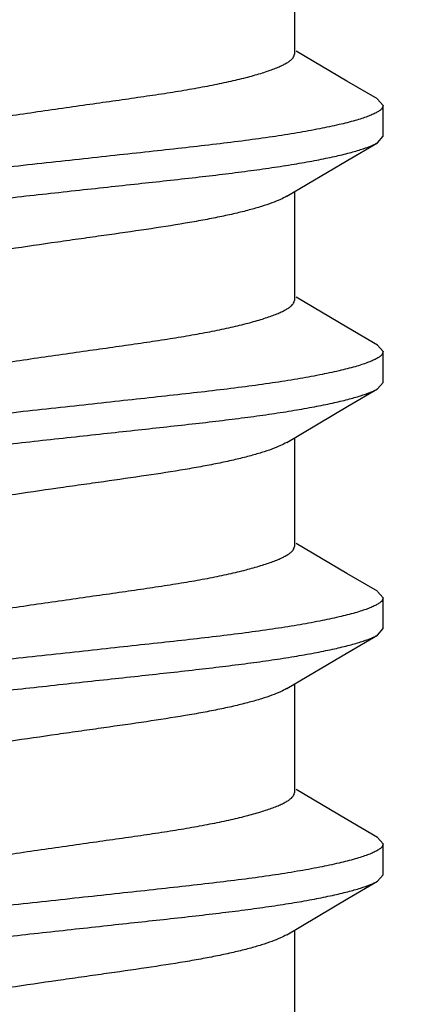
# Model space of a CAD drawing. Units: inches. Extents: x 0 to 44, y 0 to 34.
# Drawn here: x 8.9 to 9, y 17.6 to 17.9 of the extents above; entities that cross this region are included whole.
import ezdxf

# ---------------------------------------------------------------- set-up
doc = ezdxf.new("R2010")
doc.units = ezdxf.units.IN
doc.header["$LTSCALE"] = 2.42
doc.header["$MEASUREMENT"] = 0
doc.layers.get('0').update_dxf_attribs({"linetype": 'CONTINUOUS'})
doc.layers.add('08_PRT_ALL_FEATURES', color=7, linetype='CONTINUOUS')
doc.styles.get("Standard").update_dxf_attribs({"font": 'txt', "width": 0.8})
doc.dimstyles.new('DIMSTYLE_1', dxfattribs={"dimtxt": 0.28, "dimasz": 0.32, "dimexe": 0.0625, "dimexo": 0.04, "dimgap": 0.035, "dimtad": 0, "dimtih": 1, "dimtoh": 1, "dimzin": 4, "dimdsep": 46, "dimtxsty": 'Standard', "dimblk": '_FILLED', "dimblk1": '_FILLED', "dimblk2": '_FILLED', "dimcen": 0.09, "dimazin": 1, "dimtp": 0.001, "dimtm": 0.001, "dimtfac": 1, "dimtofl": 0, "dimtmove": 0, "dimatfit": 3, "dimldrblk": '_FILLED', "dimfxl": 1, "dimtolj": 1, "dimtzin": 4, "dimarcsym": 0})

# ---------------------------------------------------------------- blocks, each defined once
blk = doc.blocks.new('_FILLED')
at = {"color": 0, "linetype": 'ByBlock'}
blk.add_solid([(0, 0), (-1, 0.21875), (-1, -0.21875)], dxfattribs=at)
blk = doc.blocks.new('*D1')
at = {"color": 7, "linetype": 'Continuous', "transparency": 16777216}
for p, q in [((7.7530230176, 21.6132673678), (7.7530230176, 22.0032673678)), ((38.7550230176, 21.6132673678), (38.7550230176, 22.0032673678)), ((7.7530230176, 21.7532673678), (19.8020713885, 21.7532673678)), ((38.7550230176, 21.7532673678), (22.7700713885, 21.7532673678)), ((7.7530230176, 17.2969480129), (7.7530230176, 21.6132673678)), ((38.7550230176, 17.2969480129), (38.7550230176, 21.6132673678))]:
    blk.add_line(p, q, dxfattribs=at)
at = {"color": 7, "linetype": 'Continuous', "transparency": 16777216, "xscale": 0.32, "yscale": 0.32, "zscale": 0.32, "rotation": 180}
blk.add_blockref('_FILLED', (7.7530230176, 21.7532673678), dxfattribs=at)
at = {"color": 7, "linetype": 'Continuous', "transparency": 16777216, "xscale": 0.32, "yscale": 0.32, "zscale": 0.32}
blk.add_blockref('_FILLED', (38.7550230176, 21.7532673678), dxfattribs=at)

msp = doc.modelspace()

# ---------------------------------------------------------------- hatches: boundary and pattern name
at = {"linetype": 'Continuous'}
h = msp.add_hatch(dxfattribs=at)
h.set_pattern_fill('WOOD', angle=180, style=0, pattern_type=2)
h.set_pattern_definition([(90, (17.145627756, 17.442367776), (-15.2709881542, 0), [0.3054197631, -14.9655683911]), (180, (13.1751708359, 18.9694665914), (0, -15.2709881542), [0.9162592892, -14.3547288649]), (188.1301022, (11.3426522574, 22.3290839853), (-3.98e-08, -15.2709881592), [2.1596438553, -105.8225512327]), (188.1301022, (-3.9283358967, 22.3290839853), (-3.98e-08, -15.2709881592), [2.1596438553, -105.8225512327]), (188.1301022, (-19.1993240509, 22.3290839853), (-3.98e-08, -15.2709881592), [2.1596438553, -105.8225512327]), (188.1301022, (-34.4703122051, 22.3290839853), (-3.98e-08, -15.2709881592), [2.1596438553, -105.8225512327]), (188.1301022, (-49.7413003592, 22.3290839853), (-3.98e-08, -15.2709881592), [2.1596438553, -105.8225512327]), (188.1301022, (-65.01228851340001, 22.3290839853), (-3.98e-08, -15.2709881592), [2.1596438553, -105.8225512327]), (188.1301022, (-80.2832766675, 22.3290839853), (-3.98e-08, -15.2709881592), [2.1596438553, -105.8225512327]), (189.4623222, (23.2540230176, 22.9399235115), (-1.879e-07, -15.2709876613), [1.8577959488, -91.0319970978]), (189.4623222, (7.9830348635, 22.9399235115), (-1.879e-07, -15.2709876613), [1.8577959488, -91.0319970978]), (189.4623222, (-7.287953290700001, 22.9399235115), (-1.879e-07, -15.2709876613), [1.8577959488, -91.0319970978]), (189.4623222, (-22.5589414448, 22.9399235115), (-1.879e-07, -15.2709876613), [1.8577959488, -91.0319970978]), (189.4623222, (-37.829929599, 22.9399235115), (-1.879e-07, -15.2709876613), [1.8577959488, -91.0319970978]), (189.4623222, (-53.10091775310001, 22.9399235115), (-1.879e-07, -15.2709876613), [1.8577959488, -91.0319970978]), (194.03624344, (23.2540230176, 21.107404933), (-1.49e-08, -15.2709884371), [2.5185558405, -60.4453421571]), (194.03624344, (9.204713915800001, 22.6345037484), (-1.49e-08, -15.2709884371), [1.259277905, -61.704620792]), (194.03624344, (7.9830348635, 21.107404933), (-1.49e-08, -15.2709884371), [2.5185558405, -60.4453421571]), (194.03624344, (-6.0662742383, 22.6345037484), (-1.49e-08, -15.2709884371), [1.259277905, -61.704620792]), (194.03624344, (-7.287953290700001, 21.107404933), (-1.49e-08, -15.2709884371), [2.5185558405, -60.4453421571]), (194.03624344, (-21.3372623925, 22.6345037484), (-1.49e-08, -15.2709884371), [1.259277905, -61.704620792]), (194.03624344, (-22.5589414448, 21.107404933), (-1.49e-08, -15.2709884371), [2.5185558405, -60.4453421571]), (194.03624344, (-36.6082505466, 22.6345037484), (-1.49e-08, -15.2709884371), [1.259277905, -61.704620792]), (195.9453955, (13.480590599, 21.7182444591), (2.15e-08, -15.270988498), [2.2234894409, -108.9509786936]), (195.9453955, (-1.7903975552, 21.7182444591), (2.15e-08, -15.270988498), [2.2234894409, -108.9509786936]), (195.9453955, (-17.0613857093, 21.7182444591), (2.15e-08, -15.270988498), [2.2234894409, -108.9509786936]), (195.9453955, (-32.3323738635, 21.7182444591), (2.15e-08, -15.270988498), [2.2234894409, -108.9509786936]), (195.9453955, (-47.60336201760001, 21.7182444591), (2.15e-08, -15.270988498), [2.2234894409, -108.9509786936]), (195.9453955, (-62.8743501718, 21.7182444591), (2.15e-08, -15.270988498), [2.2234894409, -108.9509786936]), (195.9453955, (-78.1453383259, 21.7182444591), (2.15e-08, -15.270988498), [2.2234894409, -108.9509786936]), (198.434948, (20.810664913, 21.7182444591), (-2.62e-08, -15.2709884431), [2.8974661651, -45.39363678]), (198.434948, (12.2589115467, 18.9694665914), (-2.62e-08, -15.2709884431), [0.9658221059000001, -47.32528068649999]), (198.434948, (5.5396767588, 21.7182444591), (-2.62e-08, -15.2709884431), [2.8974661651, -45.39363678]), (198.434948, (-3.0120766075, 18.9694665914), (-2.62e-08, -15.2709884431), [0.9658221059000001, -47.32528068649999]), (198.434948, (-9.7313113953, 21.7182444591), (-2.62e-08, -15.2709884431), [2.8974661651, -45.39363678]), (198.434948, (-18.2830647616, 18.9694665914), (-2.62e-08, -15.2709884431), [0.9658221059000001, -47.32528068649999]), (200.8544579, (23.2540230176, 18.9694665914), (7.56e-08, -15.2709885536), [6.863455282699999, -336.3093258651]), (200.8544579, (7.9830348635, 18.9694665914), (7.56e-08, -15.2709885536), [6.863455282699999, -336.3093258651]), (200.8544579, (-7.287953290700001, 18.9694665914), (7.56e-08, -15.2709885536), [6.863455282699999, -336.3093258651]), (200.8544579, (-22.5589414448, 18.9694665914), (7.56e-08, -15.2709885536), [6.863455282699999, -336.3093258651]), (200.8544579, (-37.829929599, 18.9694665914), (7.56e-08, -15.2709885536), [6.863455282699999, -336.3093258651]), (200.8544579, (-53.10091775310001, 18.9694665914), (7.56e-08, -15.2709885536), [6.863455282699999, -336.3093258651]), (200.8544579, (-68.37190590729999, 18.9694665914), (7.56e-08, -15.2709885536), [6.863455282699999, -336.3093258651]), (200.8544579, (-83.6428940614, 18.9694665914), (7.56e-08, -15.2709885536), [6.863455282699999, -336.3093258651]), (200.8544579, (-98.9138822156, 18.9694665914), (7.56e-08, -15.2709885536), [6.863455282699999, -336.3093258651]), (200.8544579, (-114.1848703697, 18.9694665914), (7.56e-08, -15.2709885536), [6.863455282699999, -336.3093258651]), (200.8544579, (-129.4558585239, 18.9694665914), (7.56e-08, -15.2709885536), [6.863455282699999, -336.3093258651]), (200.8544579, (-144.726846678, 18.9694665914), (7.56e-08, -15.2709885536), [6.863455282699999, -336.3093258651]), (200.8544579, (-159.9978348322, 18.9694665914), (7.56e-08, -15.2709885536), [6.863455282699999, -336.3093258651]), (200.8544579, (-175.2688229863, 18.9694665914), (7.56e-08, -15.2709885536), [6.863455282699999, -336.3093258651]), (200.8544579, (-190.5398111405, 18.9694665914), (7.56e-08, -15.2709885536), [6.863455282699999, -336.3093258651]), (200.8544579, (-205.8107992947, 18.9694665914), (7.56e-08, -15.2709885536), [6.863455282699999, -336.3093258651]), (200.8544579, (-221.0817874488, 18.9694665914), (7.56e-08, -15.2709885536), [6.863455282699999, -336.3093258651]), (200.8544579, (-236.352775603, 18.9694665914), (7.56e-08, -15.2709885536), [6.863455282699999, -336.3093258651]), (200.8544579, (-251.6237637571, 18.9694665914), (7.56e-08, -15.2709885536), [6.863455282699999, -336.3093258651]), (200.8544579, (-266.8947519113, 18.9694665914), (7.56e-08, -15.2709885536), [6.863455282699999, -336.3093258651]), (200.8544579, (-282.1657400654, 18.9694665914), (7.56e-08, -15.2709885536), [6.863455282699999, -336.3093258651]), (201.8014088, (21.4215044392, 23.2453432745), (3.615e-07, -15.2709883494), [1.6447357268, -80.59205278350001]), (201.8014088, (18.0618870452, 22.6345037484), (3.615e-07, -15.2709883494), [1.6447357268, -80.59205278350001]), (201.8014088, (6.150516285, 23.2453432745), (3.615e-07, -15.2709883494), [1.6447357268, -80.59205278350001]), (201.8014088, (2.7908988911, 22.6345037484), (3.615e-07, -15.2709883494), [1.6447357268, -80.59205278350001]), (201.8014088, (-9.1204718692, 23.2453432745), (3.615e-07, -15.2709883494), [1.6447357268, -80.59205278350001]), (201.8014088, (-12.4800892631, 22.6345037484), (3.615e-07, -15.2709883494), [1.6447357268, -80.59205278350001]), (201.8014088, (-24.3914600233, 23.2453432745), (3.615e-07, -15.2709883494), [1.6447357268, -80.59205278350001]), (201.8014088, (-27.7510774172, 22.6345037484), (3.615e-07, -15.2709883494), [1.6447357268, -80.59205278350001]), (201.8014088, (-39.6624481775, 23.2453432745), (3.615e-07, -15.2709883494), [1.6447357268, -80.59205278350001]), (201.8014088, (-43.02206557140001, 22.6345037484), (3.615e-07, -15.2709883494), [1.6447357268, -80.59205278350001]), (203.9624901, (16.8402079929, 21.412824696), (5.449000000000001e-07, -15.2709884026), [3.0080358465, -147.3937526892]), (203.9624901, (1.5692198388, 21.412824696), (5.449000000000001e-07, -15.2709884026), [3.0080358465, -147.3937526892]), (203.9624901, (-13.7017683154, 21.412824696), (5.449000000000001e-07, -15.2709884026), [3.0080358465, -147.3937526892]), (203.9624901, (-28.9727564696, 21.412824696), (5.449000000000001e-07, -15.2709884026), [3.0080358465, -147.3937526892]), (203.9624901, (-44.2437446237, 21.412824696), (5.449000000000001e-07, -15.2709884026), [3.0080358465, -147.3937526892]), (203.9624901, (-59.5147327779, 21.412824696), (5.449000000000001e-07, -15.2709884026), [3.0080358465, -147.3937526892]), (203.9624901, (-74.785720932, 21.412824696), (5.449000000000001e-07, -15.2709884026), [3.0080358465, -147.3937526892]), (203.9624901, (-90.0567090862, 21.412824696), (5.449000000000001e-07, -15.2709884026), [3.0080358465, -147.3937526892]), (203.9624901, (-105.3276972403, 21.412824696), (5.449000000000001e-07, -15.2709884026), [3.0080358465, -147.3937526892]), (206.5650501, (15.9239487037, 20.4965654068), (-2.734e-07, -15.270988062), [2.7317574352, -31.4152090387]), (206.5650501, (11.3426522574, 19.8857258806), (-2.734e-07, -15.270988062), [0.6829393588, -33.464027787]), (206.5650501, (10.1209732051, 17.442367776), (-2.734e-07, -15.270988062), [0.6829393588, -33.464027787]), (206.5650501, (9.510133678899999, 17.747787539), (-2.734e-07, -15.270988062), [0.6829393588, -33.464027787]), (206.5650501, (0.6529605495, 20.4965654068), (-2.734e-07, -15.270988062), [2.7317574352, -31.4152090387]), (206.5650501, (-3.9283358967, 19.8857258806), (-2.734e-07, -15.270988062), [0.6829393588, -33.464027787]), (206.5650501, (-5.1500149491, 17.442367776), (-2.734e-07, -15.270988062), [0.6829393588, -33.464027787]), (206.5650501, (-5.760854475199999, 17.747787539), (-2.734e-07, -15.270988062), [0.6829393588, -33.464027787]), (213.6900673, (17.7564672822, 19.2748863545), (-5.261e-07, -15.2709876143), [2.2024132171, -52.8579194373]), (213.6900673, (2.485479128, 19.2748863545), (-5.261e-07, -15.2709876143), [2.2024132171, -52.8579194373]), (213.6900673, (-12.7855090262, 19.2748863545), (-5.261e-07, -15.2709876143), [2.2024132171, -52.8579194373]), (225, (19.8944056237, 23.8561828007), (0, -15.2709881717), [0.8638575348, -20.7325800712]), (225, (16.8402079929, 25.3832816161), (0, -15.2709881717), [0.4319287521, -21.164509312]), (225, (16.5347882298, 25.6887013792), (0, -15.2709881717), [0.4319287521, -21.164509312]), (225, (14.3968498882, 25.077861853), (0, -15.2709881717), [1.2957862564, -20.3006531821]), (225, (14.0914301252, 18.0532073021), (0, -15.2709881717), [0.4319287521, -21.164509312]), (225, (13.7860103621, 18.3586270652), (0, -15.2709881717), [0.8638575348, -20.7325800712]), (225, (10.7318127312, 32.1025164039), (0, -15.2709881717), [0.4319287521, -21.164509312]), (225, (10.4263929682, 17.1369480129), (0, -15.2709881717), [0.4319287521, -21.164509312]), (225, (8.8992941527, 18.6640468283), (0, -15.2709881717), [0.4319287521, -21.164509312]), (243.4349518, (18.0618870452, 18.6640468283), (2.608e-07, -15.2709878024), [0.6829393588, -33.464027787]), (243.4349518, (16.5347882298, 23.2453432745), (2.608e-07, -15.2709878024), [0.6829393588, -33.464027787]), (243.4349518, (14.3968498882, 30.8808373516), (2.608e-07, -15.2709878024), [0.6829393588, -33.464027787]), (243.4349518, (14.0914301252, 22.6345037484), (2.608e-07, -15.2709878024), [0.6829393588, -33.464027787]), (251.5650482, (13.480590599, 25.9941211423), (-4.361e-07, -15.2709886266), [0.9658221059000001, -47.32528068649999]), (270, (17.145627756, 31.4916768778), (15.2709881542, 0), [0.9162592892, -14.3547288649]), (270, (16.8402079929, 24.7724420899), (15.2709881542, 0), [0.6108395261999999, -14.660148628]), (270, (16.2293684667, 23.8561828007), (15.2709881542, 0), [0.6108395261999999, -14.660148628]), (270, (16.2293684667, 25.9941211423), (15.2709881542, 0), [0.3054197631, -14.9655683911]), (270, (14.3968498882, 30.2699978254), (15.2709881542, 0), [0.6108395261999999, -14.660148628]), (270, (14.0914301252, 17.1369480129), (15.2709881542, 0), [0.9162592892, -14.3547288649]), (270, (14.0914301252, 31.4916768778), (15.2709881542, 0), [0.6108395261999999, -14.660148628]), (270, (14.0914301252, 32.1025164039), (15.2709881542, 0), [0.3054197631, -14.9655683911]), (270, (11.3426522574, 19.2748863545), (15.2709881542, 0), [0.6108395261999999, -14.660148628]), (270, (10.7318127312, 31.7970966409), (15.2709881542, 0), [0.3054197631, -14.9655683911]), (270, (8.8992941527, 18.0532073021), (15.2709881542, 0), [0.3054197631, -14.9655683911]), (270, (8.8992941527, 18.3586270652), (15.2709881542, 0), [0.3054197631, -14.9655683911]), (288.4349518, (19.2835660976, 24.4670223269), (6.969e-07, -15.2709885397), [0.9658221059000001, -47.32528068649999]), (288.4349518, (16.8402079929, 30.5754175885), (6.969e-07, -15.2709885397), [0.9658221059000001, -47.32528068649999]), (288.4349518, (14.0914301252, 24.1616025638), (6.969e-07, -15.2709885397), [0.9658221059000001, -47.32528068649999]), (288.4349518, (13.7860103621, 23.2453432745), (6.969e-07, -15.2709885397), [0.9658221059000001, -47.32528068649999]), (296.5650482, (17.145627756, 17.442367776), (7.773000000000001e-07, -15.270988581), [0.6829393588, -33.464027787]), (315, (17.4510475191, 18.0532073021), (0, -15.2709881717), [0.8638575348, -20.7325800712]), (315, (15.6185289406, 29.6591582993), (0, -15.2709881717), [0.8638575348, -20.7325800712]), (315, (13.7860103621, 29.6591582993), (0, -15.2709881717), [0.8638575348, -20.7325800712]), (315, (13.1751708359, 26.9103804315), (0, -15.2709881717), [0.8638575348, -20.7325800712]), (315, (10.1209732051, 31.1862571147), (0, -15.2709881717), [0.8638575348, -20.7325800712]), (323.1300964, (13.7860103621, 27.5212199577), (4.15e-08, -15.2709879247), [1.5270988154, -74.8278419554]), (323.1300964, (-1.4849777921, 27.5212199577), (4.15e-08, -15.2709879247), [1.5270988154, -74.8278419554]), (323.1300964, (-16.7559659462, 27.5212199577), (4.15e-08, -15.2709879247), [1.5270988154, -74.8278419554]), (323.1300964, (-32.0269541004, 27.5212199577), (4.15e-08, -15.2709879247), [1.5270988154, -74.8278419554]), (326.3099365, (16.2293684667, 26.2995409054), (8.951999999999999e-07, -15.27098858), [1.1012065933, -53.9591241401]), (326.3099365, (0.9583803126, 26.2995409054), (8.951999999999999e-07, -15.27098858), [1.1012065933, -53.9591241401]), (326.3099365, (-14.3126078416, 26.2995409054), (8.951999999999999e-07, -15.27098858), [1.1012065933, -53.9591241401]), (329.03623962, (12.2589115467, 27.8266397208), (-1.1094e-06, -15.2709877172), [1.7808878868, -87.263509811]), (329.03623962, (-3.0120766075, 27.8266397208), (-1.1094e-06, -15.2709877172), [1.7808878868, -87.263509811]), (329.03623962, (-18.2830647616, 27.8266397208), (-1.1094e-06, -15.2709877172), [1.7808878868, -87.263509811]), (329.03623962, (-33.5540529158, 27.8266397208), (-1.1094e-06, -15.2709877172), [1.7808878868, -87.263509811]), (329.03623962, (-48.82504107, 27.8266397208), (-1.1094e-06, -15.2709877172), [1.7808878868, -87.263509811]), (333.4349518, (19.5889858607, 25.3832816161), (-7.773000000000001e-07, -15.270988581), [1.3658787176, -32.7810882144]), (333.4349518, (16.2293684667, 24.4670223269), (-7.773000000000001e-07, -15.270988581), [0.6829393588, -33.464027787]), (333.4349518, (16.2293684667, 30.2699978254), (-7.773000000000001e-07, -15.270988581), [0.6829393588, -33.464027787]), (333.4349518, (13.7860103621, 28.74289901), (-7.773000000000001e-07, -15.270988581), [2.0488180153, -32.0981486296]), (333.4349518, (9.510133678899999, 30.8808373516), (-7.773000000000001e-07, -15.270988581), [0.6829393588, -33.464027787]), (333.4349518, (4.3179977065, 25.3832816161), (-7.773000000000001e-07, -15.270988581), [1.3658787176, -32.7810882144]), (333.4349518, (0.9583803126, 24.4670223269), (-7.773000000000001e-07, -15.270988581), [0.6829393588, -33.464027787]), (333.4349518, (0.9583803126, 30.2699978254), (-7.773000000000001e-07, -15.270988581), [0.6829393588, -33.464027787]), (333.4349518, (-1.4849777921, 28.74289901), (-7.773000000000001e-07, -15.270988581), [2.0488180153, -32.0981486296]), (333.4349518, (-5.760854475199999, 30.8808373516), (-7.773000000000001e-07, -15.270988581), [0.6829393588, -33.464027787]), (338.1985931, (7.9830348635, 30.2699978254), (1.6648e-06, -15.2709876745), [1.6447357268, -80.59205278350001]), (338.1985931, (-7.287953290700001, 30.2699978254), (1.6648e-06, -15.2709876745), [1.6447357268, -80.59205278350001]), (338.1985931, (-22.5589414448, 30.2699978254), (1.6648e-06, -15.2709876745), [1.6447357268, -80.59205278350001]), (338.1985931, (-37.829929599, 30.2699978254), (1.6648e-06, -15.2709876745), [1.6447357268, -80.59205278350001]), (338.1985931, (-53.10091775310001, 30.2699978254), (1.6648e-06, -15.2709876745), [1.6447357268, -80.59205278350001]), (339.4439545, (11.3426522574, 28.74289901), (1.6911e-06, -15.2709878122), [2.6095075248, -127.8658740576]), (339.4439545, (-3.9283358967, 28.74289901), (1.6911e-06, -15.2709878122), [2.6095075248, -127.8658740576]), (339.4439545, (-19.1993240509, 28.74289901), (1.6911e-06, -15.2709878122), [2.6095075248, -127.8658740576]), (339.4439545, (-34.4703122051, 28.74289901), (1.6911e-06, -15.2709878122), [2.6095075248, -127.8658740576]), (339.4439545, (-49.7413003592, 28.74289901), (1.6911e-06, -15.2709878122), [2.6095075248, -127.8658740576]), (339.4439545, (-65.01228851340001, 28.74289901), (1.6911e-06, -15.2709878122), [2.6095075248, -127.8658740576]), (339.4439545, (-80.2832766675, 28.74289901), (1.6911e-06, -15.2709878122), [2.6095075248, -127.8658740576]), (339.4439545, (-95.5542648217, 28.74289901), (1.6911e-06, -15.2709878122), [2.6095075248, -127.8658740576]), (341.5650482, (16.8402079929, 28.74289901), (-9.866e-07, -15.2709884431), [2.8974661651, -45.39363678]), (341.5650482, (10.4263929682, 27.2158001946), (-9.866e-07, -15.2709884431), [1.9316442119, -46.3594587332]), (341.5650482, (1.5692198388, 28.74289901), (-9.866e-07, -15.2709884431), [2.8974661651, -45.39363678]), (341.5650482, (-4.844595186, 27.2158001946), (-9.866e-07, -15.2709884431), [1.9316442119, -46.3594587332]), (341.5650482, (-13.7017683154, 28.74289901), (-9.866e-07, -15.2709884431), [2.8974661651, -45.39363678]), (341.5650482, (-20.1155833401, 27.2158001946), (-9.866e-07, -15.2709884431), [1.9316442119, -46.3594587332]), (344.7448883, (7.9830348635, 27.8266397208), (3.182e-07, -15.2709885037), [3.4823211276, -170.6337378475]), (344.7448883, (-7.287953290700001, 27.8266397208), (3.182e-07, -15.2709885037), [3.4823211276, -170.6337378475]), (344.7448883, (-22.5589414448, 27.8266397208), (3.182e-07, -15.2709885037), [3.4823211276, -170.6337378475]), (344.7448883, (-37.829929599, 27.8266397208), (3.182e-07, -15.2709885037), [3.4823211276, -170.6337378475]), (344.7448883, (-53.10091775310001, 27.8266397208), (3.182e-07, -15.2709885037), [3.4823211276, -170.6337378475]), (344.7448883, (-68.37190590729999, 27.8266397208), (3.182e-07, -15.2709885037), [3.4823211276, -170.6337378475]), (344.7448883, (-83.6428940614, 27.8266397208), (3.182e-07, -15.2709885037), [3.4823211276, -170.6337378475]), (344.7448883, (-98.9138822156, 27.8266397208), (3.182e-07, -15.2709885037), [3.4823211276, -170.6337378475]), (344.7448883, (-114.1848703697, 27.8266397208), (3.182e-07, -15.2709885037), [3.4823211276, -170.6337378475]), (344.7448883, (-129.4558585239, 27.8266397208), (3.182e-07, -15.2709885037), [3.4823211276, -170.6337378475]), (344.7448883, (-144.726846678, 27.8266397208), (3.182e-07, -15.2709885037), [3.4823211276, -170.6337378475]), (345.9637604, (22.0323439653, 26.2995409054), (-3.839e-07, -15.2709880815), [1.259277905, -61.704620792]), (345.9637604, (20.810664913, 25.9941211423), (-3.839e-07, -15.2709880815), [1.259277905, -61.704620792]), (345.9637604, (7.9830348635, 26.6049606684), (-3.839e-07, -15.2709880815), [2.5185558405, -60.4453421571]), (345.9637604, (6.7613558112, 26.2995409054), (-3.839e-07, -15.2709880815), [1.259277905, -61.704620792]), (345.9637604, (5.5396767588, 25.9941211423), (-3.839e-07, -15.2709880815), [1.259277905, -61.704620792]), (345.9637604, (-7.287953290700001, 26.6049606684), (-3.839e-07, -15.2709880815), [2.5185558405, -60.4453421571]), (345.9637604, (-8.509632343, 26.2995409054), (-3.839e-07, -15.2709880815), [1.259277905, -61.704620792]), (345.9637604, (-9.7313113953, 25.9941211423), (-3.839e-07, -15.2709880815), [1.259277905, -61.704620792]), (345.9637604, (-22.5589414448, 26.6049606684), (-3.839e-07, -15.2709880815), [2.5185558405, -60.4453421571]), (345.9637604, (-23.7806204971, 26.2995409054), (-3.839e-07, -15.2709880815), [1.259277905, -61.704620792]), (345.9637604, (-25.0022995495, 25.9941211423), (-3.839e-07, -15.2709880815), [1.259277905, -61.704620792]), (345.9637604, (-37.829929599, 26.6049606684), (-3.839e-07, -15.2709880815), [2.5185558405, -60.4453421571]), (348.6900787000001, (17.145627756, 26.9103804315), (1.6509e-06, -15.2709878499), [1.5573413368, -76.3097261847]), (348.6900787000001, (1.8746396018, 26.9103804315), (1.6509e-06, -15.2709878499), [1.5573413368, -76.3097261847]), (348.6900787000001, (-13.3963485523, 26.9103804315), (1.6509e-06, -15.2709878499), [1.5573413368, -76.3097261847]), (348.6900787000001, (-28.6673367065, 26.9103804315), (1.6509e-06, -15.2709878499), [1.5573413368, -76.3097261847]), (348.6900787000001, (-43.93832486060001, 26.9103804315), (1.6509e-06, -15.2709878499), [1.5573413368, -76.3097261847]), (350.537674, (19.5889858607, 29.6591582993), (-1.5881e-06, -15.2709887107), [3.7155918854, -89.17420085270001]), (350.537674, (15.0076894144, 28.4374792469), (-1.5881e-06, -15.2709887107), [1.8577959488, -91.0319970978]), (350.537674, (4.3179977065, 29.6591582993), (-1.5881e-06, -15.2709887107), [3.7155918854, -89.17420085270001]), (350.537674, (-0.2632987397, 28.4374792469), (-1.5881e-06, -15.2709887107), [1.8577959488, -91.0319970978]), (350.537674, (-10.9529904477, 29.6591582993), (-1.5881e-06, -15.2709887107), [3.7155918854, -89.17420085270001]), (350.537674, (-15.5342868939, 28.4374792469), (-1.5881e-06, -15.2709887107), [1.8577959488, -91.0319970978]), (350.537674, (-26.2239786018, 29.6591582993), (-1.5881e-06, -15.2709887107), [3.7155918854, -89.17420085270001]), (350.537674, (-30.8052750481, 28.4374792469), (-1.5881e-06, -15.2709887107), [1.8577959488, -91.0319970978]), (350.537674, (-41.494966756, 29.6591582993), (-1.5881e-06, -15.2709887107), [3.7155918854, -89.17420085270001]), (350.537674, (-46.0762632022, 28.4374792469), (-1.5881e-06, -15.2709887107), [1.8577959488, -91.0319970978]), (350.537674, (-56.7659549101, 29.6591582993), (-1.5881e-06, -15.2709887107), [3.7155918854, -89.17420085270001]), (350.537674, (-61.3472513564, 28.4374792469), (-1.5881e-06, -15.2709887107), [1.8577959488, -91.0319970978]), (351.8698883, (18.6727265714, 27.2158001946), (-1.6275e-06, -15.2709882827), [2.1596438553, -105.8225512327]), (351.8698883, (3.4017384172, 27.2158001946), (-1.6275e-06, -15.2709882827), [2.1596438553, -105.8225512327]), (351.8698883, (-11.8692497369, 27.2158001946), (-1.6275e-06, -15.2709882827), [2.1596438553, -105.8225512327]), (351.8698883, (-27.1402378911, 27.2158001946), (-1.6275e-06, -15.2709882827), [2.1596438553, -105.8225512327]), (351.8698883, (-42.4112260452, 27.2158001946), (-1.6275e-06, -15.2709882827), [2.1596438553, -105.8225512327]), (351.8698883, (-57.68221419939999, 27.2158001946), (-1.6275e-06, -15.2709882827), [2.1596438553, -105.8225512327]), (351.8698883, (-72.9532023535, 27.2158001946), (-1.6275e-06, -15.2709882827), [2.1596438553, -105.8225512327]), (352.8749847, (20.810664913, 27.5212199577), (1.508e-07, -15.2709886195), [2.462372858, -120.6562694112]), (352.8749847, (5.5396767588, 27.5212199577), (1.508e-07, -15.2709886195), [2.462372858, -120.6562694112]), (352.8749847, (-9.7313113953, 27.5212199577), (1.508e-07, -15.2709886195), [2.462372858, -120.6562694112]), (352.8749847, (-25.0022995495, 27.5212199577), (1.508e-07, -15.2709886195), [2.462372858, -120.6562694112]), (352.8749847, (-40.2732877036, 27.5212199577), (1.508e-07, -15.2709886195), [2.462372858, -120.6562694112]), (352.8749847, (-55.5442758578, 27.5212199577), (1.508e-07, -15.2709886195), [2.462372858, -120.6562694112]), (352.8749847, (-70.8152640119, 27.5212199577), (1.508e-07, -15.2709886195), [2.462372858, -120.6562694112]), (352.8749847, (-86.08625216610001, 27.5212199577), (1.508e-07, -15.2709886195), [2.462372858, -120.6562694112]), (360, (7.9830348635, 18.9694665914), (0, 15.2709881542), [0.6108395261999999, -14.660148628]), (375.9453888, (7.9830348635, 21.107404933), (-1.7642e-06, -15.270988498), [2.2234894409, -108.9509786936]), (375.9453888, (-7.287953290700001, 21.107404933), (-1.7642e-06, -15.270988498), [2.2234894409, -108.9509786936]), (375.9453888, (-22.5589414448, 21.107404933), (-1.7642e-06, -15.270988498), [2.2234894409, -108.9509786936]), (375.9453888, (-37.829929599, 21.107404933), (-1.7642e-06, -15.270988498), [2.2234894409, -108.9509786936]), (375.9453888, (-53.10091775310001, 21.107404933), (-1.7642e-06, -15.270988498), [2.2234894409, -108.9509786936]), (375.9453888, (-68.37190590729999, 21.107404933), (-1.7642e-06, -15.270988498), [2.2234894409, -108.9509786936]), (375.9453888, (-83.6428940614, 21.107404933), (-1.7642e-06, -15.270988498), [2.2234894409, -108.9509786936]), (386.5650635, (10.1209732051, 20.4965654068), (2.26e-06, -15.270988581), [0.6829393588, -33.464027787]), (386.5650635, (-5.1500149491, 20.4965654068), (2.26e-06, -15.270988581), [0.6829393588, -33.464027787])])
h.paths.add_polyline_path([(40.4793206336, 17.1369480129), (6.028725401699999, 17.1369480129), (6.028725401699999, 19.7437977907), (40.4793206336, 19.7437977907)])

# ---------------------------------------------------------------- linework, layer by layer
at = {"layer": '08_PRT_ALL_FEATURES', "color": 7, "linetype": 'Continuous'}
for p, q in [((9.0004702728, 17.9027019022), (9.0004702728, 17.8751250962)), ((9.0138498454, 17.8683014095), (9.000938891699999, 17.8759169421)), ((9.0215875451, 17.8637595966), (9.0138498454, 17.8683014095)), ((9.0215873483, 17.8637484992), (9.0230230176, 17.8621042629)), ((9.0230230176, 17.8542917629), (9.0230230176, 17.8621042629)), ((9.0215873552, 17.8526475306), (9.0230230176, 17.8542917629)), ((9.0004702728, 17.8402016567), (9.0004702728, 17.8126250962)), ((9.0138498454, 17.8058014095), (9.000938891699999, 17.8134169421)), ((9.0215875451, 17.8012595966), (9.0138498454, 17.8058014095)), ((9.0215873483, 17.8012484992), (9.0230230176, 17.7996042629)), ((9.0230230176, 17.7917917629), (9.0230230176, 17.7996042629)), ((9.0215873552, 17.7901475306), (9.0230230176, 17.7917917629)), ((9.0004702728, 17.7777016567), (9.0004702728, 17.7501250962)), ((9.0138498454, 17.7433014095), (9.000938891699999, 17.7509169421)), ((9.0215875451, 17.7387595966), (9.0138498454, 17.7433014095)), ((9.0215873483, 17.7387484992), (9.0230230176, 17.7371042629)), ((9.0230230176, 17.7292917629), (9.0230230176, 17.7371042629)), ((9.0215873552, 17.7276475306), (9.0230230176, 17.7292917629)), ((9.0004702728, 17.7152016567), (9.0004702728, 17.6876250962)), ((9.0138498454, 17.6808014095), (9.000938891699999, 17.6884169421)), ((9.0215875451, 17.6762595966), (9.0138498454, 17.6808014095)), ((9.0215873483, 17.6762484992), (9.0230230176, 17.6746042629)), ((9.0230230176, 17.6667917629), (9.0230230176, 17.6746042629)), ((9.0215873552, 17.6651475306), (9.0230230176, 17.6667917629)), ((9.0004702728, 17.6527016567), (9.0004702728, 17.6251250962))]:
    msp.add_line(p, q, dxfattribs=at)
for points in [[(8.9985589807, 17.8390706388), (9.0141088687, 17.8482468742), (9.0215875519, 17.8526364332)], [(8.9985589807, 17.7765706388), (9.0141088687, 17.7857468742), (9.0215875519, 17.7901364332)], [(8.9985589807, 17.7140706388), (9.0141088687, 17.7232468742), (9.0215875519, 17.7276364332)], [(8.9985589807, 17.6515706388), (9.0141088687, 17.6607468742), (9.0215875519, 17.6651364332)]]:
    msp.add_lwpolyline(points, dxfattribs=at)
for points, knots in [([(8.9280230176, 17.8595000962), (8.9328321207, 17.8601949736), (8.9399444202, 17.8612234204), (8.949256799299999, 17.8625506592), (8.9558507316, 17.8634829648), (8.9621228276, 17.8643865238), (8.968065535700001, 17.8652808236), (8.9736646942, 17.8661879259), (8.978893834800001, 17.8671291435), (8.9837012808, 17.8681202113), (8.98801469, 17.8691427812), (8.991252147, 17.8700388512), (8.993525331799999, 17.8707680342), (8.9949873402, 17.8712862109), (8.9962784149, 17.8717966327), (8.997395963099999, 17.8722965681), (8.9982117426, 17.8727176675), (8.9987730579, 17.8730509705), (8.9992319245, 17.8733530882), (8.9997067101, 17.8737211738), (9.000139171399999, 17.874181098), (9.000407322300001, 17.8746463228), (9.0004702727, 17.8749726583), (9.0004702728, 17.875125096)], [0, 0, 0, 0, 0.194250338, 0.2872858183, 0.3760434326, 0.4604781244, 0.5406135701, 0.6162875619, 0.6872273218000001, 0.753002417, 0.8124906034999999, 0.8644172167, 0.8872404677, 0.9079146253, 0.9264156131, 0.94272595, 0.9568399744, 0.9630868006000001, 0.9688145495, 0.9787989351, 0.9870360759000001, 0.9939059881, 1, 1, 1, 1]), ([(9.0230230176, 17.8621042629), (9.0230230176, 17.861950093), (9.0229328502, 17.8616085301), (9.022573579, 17.8611461553), (9.0220079869, 17.860691201), (9.021225728200001, 17.8602307668), (9.0202196148, 17.8597589863), (9.0189848974, 17.8592732691), (9.0175206014, 17.8587739759), (9.0151258734, 17.8580525731), (9.0115743279, 17.8571533927), (9.0066797181, 17.856119743), (9.001025669299999, 17.8550980846), (8.9947233791, 17.8541073494), (8.9878684732, 17.8531665343), (8.9805279426, 17.8522596615), (8.972736489299999, 17.8513655169), (8.964512815900001, 17.8504620611), (8.9558670391, 17.8495298462), (8.9436562281, 17.8482026624), (8.934329334600001, 17.8471741564), (8.9280230176, 17.8464792629)], [0, 0, 0, 0, 0.0047628682, 0.0104922987, 0.0178174418, 0.0270788948, 0.0384713536, 0.0521167516, 0.06804951740000001, 0.08625357410000001, 0.1293698952, 0.1811799011, 0.2407761465, 0.306852277, 0.3782574571, 0.4545243091, 0.5353479899, 0.6205419559, 0.7101117367, 0.8039956849, 1, 1, 1, 1]), ([(8.9280230176, 17.8386667629), (8.933628208, 17.8392843992), (8.941943377000001, 17.8402007656), (8.952864827, 17.8413923996), (8.9630599125, 17.8424927609), (8.9728166029, 17.8435535824), (8.982115524700001, 17.8446392546), (8.9885641398, 17.8454482163), (8.9946291472, 17.8462857127), (9.0002642714, 17.8471633019), (9.005402955700001, 17.8480687671), (9.0099629574, 17.8489866937), (9.013876393099999, 17.8499062647), (9.0170995951, 17.8508088313), (9.0193340809, 17.8515756817), (9.020750956, 17.8521871622), (9.0213350256, 17.8524884049), (9.0215939147, 17.8526401628)], [0, 0, 0, 0, 0.1783826104, 0.2646268573, 0.347529257, 0.5027579261999999, 0.5750775078, 0.6436784801, 0.7083428554000001, 0.7687455662, 0.8240731358, 0.8733862634, 0.9158689453, 0.9512052993000001, 0.9792417574, 0.9905072277, 1, 1, 1, 1]), ([(8.998561115700001, 17.8390719048), (8.9980339968, 17.8387593727), (8.9967902413, 17.8381436885), (8.9946405411, 17.8372870993), (8.9919995343, 17.8364077239), (8.9888881672, 17.8355229059), (8.9853437898, 17.8346449947), (8.981419727, 17.8337848309), (8.9771686833, 17.8329567682), (8.9709530705, 17.83187126), (8.9625507461, 17.8305826989), (8.9537397442, 17.8293303412), (8.946229585, 17.8282664577), (8.938218736900001, 17.8271191298), (8.9321262911, 17.8262388202), (8.9280230176, 17.8256459295)], [0, 0, 0, 0, 0.025528948, 0.0576733408, 0.0963580767, 0.1414322283, 0.1923988433, 0.2484519926, 0.308769692, 0.3728078568, 0.5112960553, 0.6628696349000001, 0.743558279, 0.8272859751, 1, 1, 1, 1]), ([(8.9280230176, 17.7970000962), (8.9328321207, 17.7976949736), (8.9399444202, 17.7987234204), (8.949256799299999, 17.8000506592), (8.9558507316, 17.8009829648), (8.9621228276, 17.8018865238), (8.968065535700001, 17.8027808236), (8.9736646942, 17.8036879259), (8.978893834800001, 17.8046291435), (8.9837012808, 17.8056202113), (8.98801469, 17.8066427812), (8.991252147, 17.8075388512), (8.993525331799999, 17.8082680342), (8.9949873402, 17.8087862109), (8.9962784149, 17.8092966327), (8.997395963099999, 17.8097965681), (8.9982117426, 17.8102176675), (8.9987730579, 17.8105509705), (8.9992319245, 17.8108530882), (8.9997067101, 17.8112211738), (9.000139171399999, 17.811681098), (9.000407322300001, 17.8121463228), (9.0004702727, 17.8124726583), (9.0004702728, 17.812625096)], [0, 0, 0, 0, 0.194250338, 0.2872858183, 0.3760434326, 0.4604781244, 0.5406135701, 0.6162875619, 0.6872273218000001, 0.753002417, 0.8124906034999999, 0.8644172167, 0.8872404677, 0.9079146253, 0.9264156131, 0.94272595, 0.9568399744, 0.9630868006000001, 0.9688145495, 0.9787989351, 0.9870360759000001, 0.9939059881, 1, 1, 1, 1]), ([(9.0230230176, 17.7996042629), (9.0230230176, 17.799450093), (9.0229328502, 17.7991085301), (9.022573579, 17.7986461553), (9.0220079869, 17.798191201), (9.021225728200001, 17.7977307668), (9.0202196148, 17.7972589863), (9.0189848974, 17.7967732691), (9.0175206014, 17.7962739759), (9.0151258734, 17.7955525731), (9.0115743279, 17.7946533927), (9.0066797181, 17.793619743), (9.001025669299999, 17.7925980846), (8.9947233791, 17.7916073494), (8.9878684732, 17.7906665343), (8.9805279426, 17.7897596615), (8.972736489299999, 17.7888655169), (8.964512815900001, 17.7879620611), (8.9558670391, 17.7870298462), (8.9436562281, 17.7857026624), (8.934329334600001, 17.7846741564), (8.9280230176, 17.7839792629)], [0, 0, 0, 0, 0.0047628682, 0.0104922987, 0.0178174418, 0.0270788948, 0.0384713536, 0.0521167516, 0.06804951740000001, 0.08625357410000001, 0.1293698952, 0.1811799011, 0.2407761465, 0.306852277, 0.3782574571, 0.4545243091, 0.5353479899, 0.6205419559, 0.7101117367, 0.8039956849, 1, 1, 1, 1]), ([(8.9280230176, 17.7761667629), (8.933628208, 17.7767843992), (8.941943377000001, 17.7777007656), (8.952864827, 17.7788923996), (8.9630599125, 17.7799927609), (8.9728166029, 17.7810535824), (8.982115524700001, 17.7821392546), (8.9885641398, 17.7829482163), (8.9946291472, 17.7837857127), (9.0002642714, 17.7846633019), (9.005402955700001, 17.7855687671), (9.0099629574, 17.7864866937), (9.013876393099999, 17.7874062647), (9.0170995951, 17.7883088313), (9.0193340809, 17.7890756817), (9.020750956, 17.7896871622), (9.0213350256, 17.7899884049), (9.0215939147, 17.7901401628)], [0, 0, 0, 0, 0.1783826104, 0.2646268573, 0.347529257, 0.5027579261999999, 0.5750775078, 0.6436784801, 0.7083428554000001, 0.7687455662, 0.8240731358, 0.8733862634, 0.9158689453, 0.9512052993000001, 0.9792417574, 0.9905072277, 1, 1, 1, 1]), ([(8.998561115700001, 17.7765719048), (8.9980339968, 17.7762593727), (8.9967902413, 17.7756436885), (8.9946405411, 17.7747870993), (8.9919995343, 17.7739077239), (8.9888881672, 17.7730229059), (8.9853437898, 17.7721449947), (8.981419727, 17.7712848309), (8.9771686833, 17.7704567682), (8.9709530705, 17.76937126), (8.9625507461, 17.7680826989), (8.9537397442, 17.7668303412), (8.946229585, 17.7657664577), (8.938218736900001, 17.7646191298), (8.9321262911, 17.7637388202), (8.9280230176, 17.7631459295)], [0, 0, 0, 0, 0.025528948, 0.0576733408, 0.0963580767, 0.1414322283, 0.1923988433, 0.2484519926, 0.308769692, 0.3728078568, 0.5112960553, 0.6628696349000001, 0.743558279, 0.8272859751, 1, 1, 1, 1]), ([(8.9280230176, 17.7345000962), (8.9328321207, 17.7351949736), (8.9399444202, 17.7362234204), (8.949256799299999, 17.7375506592), (8.9558507316, 17.7384829648), (8.9621228276, 17.7393865238), (8.968065535700001, 17.7402808236), (8.9736646942, 17.7411879259), (8.978893834800001, 17.7421291435), (8.9837012808, 17.7431202113), (8.98801469, 17.7441427812), (8.991252147, 17.7450388512), (8.993525331799999, 17.7457680342), (8.9949873402, 17.7462862109), (8.9962784149, 17.7467966327), (8.997395963099999, 17.7472965681), (8.9982117426, 17.7477176675), (8.9987730579, 17.7480509705), (8.9992319245, 17.7483530882), (8.9997067101, 17.7487211738), (9.000139171399999, 17.749181098), (9.000407322300001, 17.7496463228), (9.0004702727, 17.7499726583), (9.0004702728, 17.750125096)], [0, 0, 0, 0, 0.194250338, 0.2872858183, 0.3760434326, 0.4604781244, 0.5406135701, 0.6162875619, 0.6872273218000001, 0.753002417, 0.8124906034999999, 0.8644172167, 0.8872404677, 0.9079146253, 0.9264156131, 0.94272595, 0.9568399744, 0.9630868006000001, 0.9688145495, 0.9787989351, 0.9870360759000001, 0.9939059881, 1, 1, 1, 1]), ([(9.0230230176, 17.7371042629), (9.0230230176, 17.736950093), (9.0229328502, 17.7366085301), (9.022573579, 17.7361461553), (9.0220079869, 17.735691201), (9.021225728200001, 17.7352307668), (9.0202196148, 17.7347589863), (9.0189848974, 17.7342732691), (9.0175206014, 17.7337739759), (9.0151258734, 17.7330525731), (9.0115743279, 17.7321533927), (9.0066797181, 17.731119743), (9.001025669299999, 17.7300980846), (8.9947233791, 17.7291073494), (8.9878684732, 17.7281665343), (8.9805279426, 17.7272596615), (8.972736489299999, 17.7263655169), (8.964512815900001, 17.7254620611), (8.9558670391, 17.7245298462), (8.9436562281, 17.7232026624), (8.934329334600001, 17.7221741564), (8.9280230176, 17.7214792629)], [0, 0, 0, 0, 0.0047628682, 0.0104922987, 0.0178174418, 0.0270788948, 0.0384713536, 0.0521167516, 0.06804951740000001, 0.08625357410000001, 0.1293698952, 0.1811799011, 0.2407761465, 0.306852277, 0.3782574571, 0.4545243091, 0.5353479899, 0.6205419559, 0.7101117367, 0.8039956849, 1, 1, 1, 1]), ([(8.9280230176, 17.7136667629), (8.933628208, 17.7142843992), (8.941943377000001, 17.7152007656), (8.952864827, 17.7163923996), (8.9630599125, 17.7174927609), (8.9728166029, 17.7185535824), (8.982115524700001, 17.7196392546), (8.9885641398, 17.7204482163), (8.9946291472, 17.7212857127), (9.0002642714, 17.7221633019), (9.005402955700001, 17.7230687671), (9.0099629574, 17.7239866937), (9.013876393099999, 17.7249062647), (9.0170995951, 17.7258088313), (9.0193340809, 17.7265756817), (9.020750956, 17.7271871622), (9.0213350256, 17.7274884049), (9.0215939147, 17.7276401628)], [0, 0, 0, 0, 0.1783826104, 0.2646268573, 0.347529257, 0.5027579261999999, 0.5750775078, 0.6436784801, 0.7083428554000001, 0.7687455662, 0.8240731358, 0.8733862634, 0.9158689453, 0.9512052993000001, 0.9792417574, 0.9905072277, 1, 1, 1, 1]), ([(8.998561115700001, 17.7140719048), (8.9980339968, 17.7137593727), (8.9967902413, 17.7131436885), (8.9946405411, 17.7122870993), (8.9919995343, 17.7114077239), (8.9888881672, 17.7105229059), (8.9853437898, 17.7096449947), (8.981419727, 17.7087848309), (8.9771686833, 17.7079567682), (8.9709530705, 17.70687126), (8.9625507461, 17.7055826989), (8.9537397442, 17.7043303412), (8.946229585, 17.7032664577), (8.938218736900001, 17.7021191298), (8.9321262911, 17.7012388202), (8.9280230176, 17.7006459295)], [0, 0, 0, 0, 0.025528948, 0.0576733408, 0.0963580767, 0.1414322283, 0.1923988433, 0.2484519926, 0.308769692, 0.3728078568, 0.5112960553, 0.6628696349000001, 0.743558279, 0.8272859751, 1, 1, 1, 1]), ([(8.9280230176, 17.6720000962), (8.9328321207, 17.6726949736), (8.9399444202, 17.6737234204), (8.949256799299999, 17.6750506592), (8.9558507316, 17.6759829648), (8.9621228276, 17.6768865238), (8.968065535700001, 17.6777808236), (8.9736646942, 17.6786879259), (8.978893834800001, 17.6796291435), (8.9837012808, 17.6806202113), (8.98801469, 17.6816427812), (8.991252147, 17.6825388512), (8.993525331799999, 17.6832680342), (8.9949873402, 17.6837862109), (8.9962784149, 17.6842966327), (8.997395963099999, 17.6847965681), (8.9982117426, 17.6852176675), (8.9987730579, 17.6855509705), (8.9992319245, 17.6858530882), (8.9997067101, 17.6862211738), (9.000139171399999, 17.686681098), (9.000407322300001, 17.6871463228), (9.0004702727, 17.6874726583), (9.0004702728, 17.687625096)], [0, 0, 0, 0, 0.194250338, 0.2872858183, 0.3760434326, 0.4604781244, 0.5406135701, 0.6162875619, 0.6872273218000001, 0.753002417, 0.8124906034999999, 0.8644172167, 0.8872404677, 0.9079146253, 0.9264156131, 0.94272595, 0.9568399744, 0.9630868006000001, 0.9688145495, 0.9787989351, 0.9870360759000001, 0.9939059881, 1, 1, 1, 1]), ([(9.0230230176, 17.6746042629), (9.0230230176, 17.674450093), (9.0229328502, 17.6741085301), (9.022573579, 17.6736461553), (9.0220079869, 17.673191201), (9.021225728200001, 17.6727307668), (9.0202196148, 17.6722589863), (9.0189848974, 17.6717732691), (9.0175206014, 17.6712739759), (9.0151258734, 17.6705525731), (9.0115743279, 17.6696533927), (9.0066797181, 17.668619743), (9.001025669299999, 17.6675980846), (8.9947233791, 17.6666073494), (8.9878684732, 17.6656665343), (8.9805279426, 17.6647596615), (8.972736489299999, 17.6638655169), (8.964512815900001, 17.6629620611), (8.9558670391, 17.6620298462), (8.9436562281, 17.6607026624), (8.934329334600001, 17.6596741564), (8.9280230176, 17.6589792629)], [0, 0, 0, 0, 0.0047628682, 0.0104922987, 0.0178174418, 0.0270788948, 0.0384713536, 0.0521167516, 0.06804951740000001, 0.08625357410000001, 0.1293698952, 0.1811799011, 0.2407761465, 0.306852277, 0.3782574571, 0.4545243091, 0.5353479899, 0.6205419559, 0.7101117367, 0.8039956849, 1, 1, 1, 1]), ([(8.9280230176, 17.6511667629), (8.933628208, 17.6517843992), (8.941943377000001, 17.6527007656), (8.952864827, 17.6538923996), (8.9630599125, 17.6549927609), (8.9728166029, 17.6560535824), (8.982115524700001, 17.6571392546), (8.9885641398, 17.6579482163), (8.9946291472, 17.6587857127), (9.0002642714, 17.6596633019), (9.005402955700001, 17.6605687671), (9.0099629574, 17.6614866937), (9.013876393099999, 17.6624062647), (9.0170995951, 17.6633088313), (9.0193340809, 17.6640756817), (9.020750956, 17.6646871622), (9.0213350256, 17.6649884049), (9.0215939147, 17.6651401628)], [0, 0, 0, 0, 0.1783826104, 0.2646268573, 0.347529257, 0.5027579261999999, 0.5750775078, 0.6436784801, 0.7083428554000001, 0.7687455662, 0.8240731358, 0.8733862634, 0.9158689453, 0.9512052993000001, 0.9792417574, 0.9905072277, 1, 1, 1, 1]), ([(8.998561115700001, 17.6515719048), (8.9980339968, 17.6512593727), (8.9967902413, 17.6506436885), (8.9946405411, 17.6497870993), (8.9919995343, 17.6489077239), (8.9888881672, 17.6480229059), (8.9853437898, 17.6471449947), (8.981419727, 17.6462848309), (8.9771686833, 17.6454567682), (8.9709530705, 17.64437126), (8.9625507461, 17.6430826989), (8.9537397442, 17.6418303412), (8.946229585, 17.6407664577), (8.938218736900001, 17.6396191298), (8.9321262911, 17.6387388202), (8.9280230176, 17.6381459295)], [0, 0, 0, 0, 0.025528948, 0.0576733408, 0.0963580767, 0.1414322283, 0.1923988433, 0.2484519926, 0.308769692, 0.3728078568, 0.5112960553, 0.6628696349000001, 0.743558279, 0.8272859751, 1, 1, 1, 1])]:
    msp.add_open_spline(points, degree=3, knots=knots, dxfattribs=at)

# ---------------------------------------------------------------- dimensions: what is measured, and where the dimension line sits
at = {"color": 7, "linetype": 'Continuous'}
dim = msp.add_linear_dim(base=(38.7550230176, 21.7532673678), p1=(7.7530230176, 17.2569480129), p2=(38.7550230176, 17.2569480129), text='20.5"[520mm]\\PMINIMUM WIDTH OF SHADE', dimstyle='DIMSTYLE_1', dxfattribs=at)
dim.commit()
dim.dimension.update_dxf_attribs({"geometry": '*D1', "text_midpoint": (19.9420713885, 21.6132673678), "dimtype": 160})

doc.saveas('drawing.dxf')
